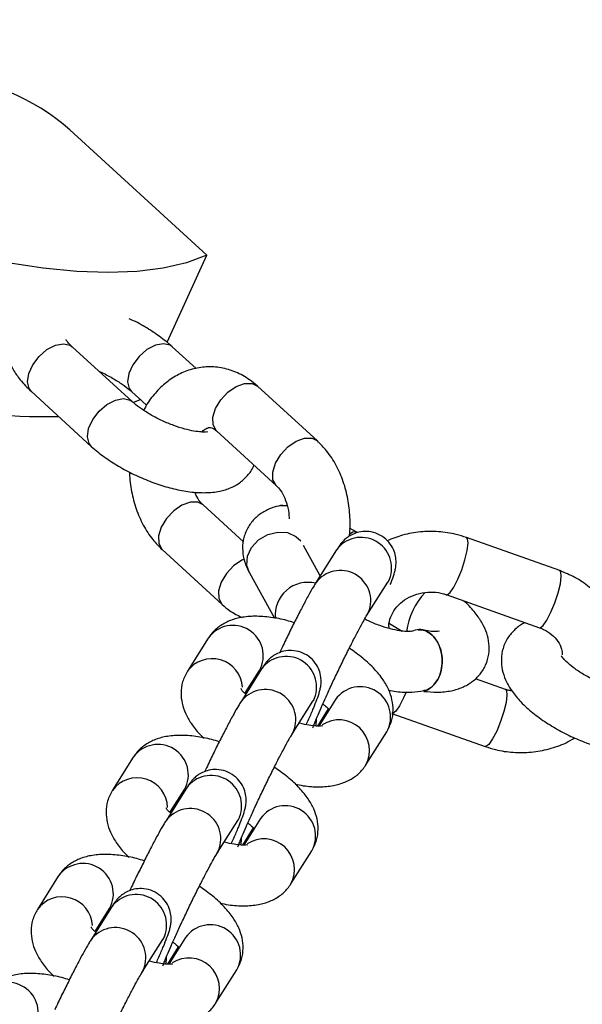
# Model space of a CAD drawing. Units: millimetres. Extents: x 0 to 59.4, y 0 to 42.1.
# Drawn here: x 44.1 to 44.3, y 10 to 10.2 of the extents above; entities that cross this region are included whole.
import ezdxf

# ---------------------------------------------------------------- set-up
doc = ezdxf.new("R2010")
doc.units = ezdxf.units.MM
doc.layers.add('LE_NORM', color=179, linetype='Continuous', lineweight=50)
doc.styles.add('SLDTEXTSTYLE0', font='TXT', dxfattribs={"width": 0.605})
doc.dimstyles.new('SLDDIMSTYLE0', dxfattribs={"dimtxt": 0.35, "dimasz": 0.3, "dimexe": 0, "dimexo": 0.0625, "dimgap": 0.08750000000000001, "dimtad": 1, "dimdec": 0, "dimlfac": 35, "dimrnd": 1e-09, "dimzin": 12, "dimdsep": 46, "dimtxsty": 'SLDTEXTSTYLE0', "dimsah": 1, "dimcen": 0.09, "dimadec": 0, "dimazin": 3, "dimtfac": 1, "dimtdec": 0, "dimtofl": 0, "dimtmove": 0, "dimatfit": 3, "dimfxl": 0, "dimfrac": 2, "dimtolj": 1, "dimtzin": 12, "dimarcsym": 0})

# ---------------------------------------------------------------- blocks, each defined once
blk = doc.blocks.new('_D_13')
at = {"layer": 'LE_NORM', "color": 7}
for p, q in [((47.2794269717275, 13.01466067540415), (47.2794269717275, 4.544869353992338)), ((40.60043022061288, 6.701754334021523), (40.60043022061288, 4.544869353992337)), ((40.60043022061288, 4.643929353992337), (47.2794269717275, 4.643929353992338))]:
    blk.add_line(p, q, dxfattribs=at)
for points in [[(40.60043022061288, 4.643929353992337), (40.90043022061288, 4.543929353992337), (40.90043022061288, 4.743929353992336)], [(47.2794269717275, 4.643929353992338), (46.97942697172751, 4.743929353992337), (46.97942697172751, 4.543929353992338)]]:
    blk.add_solid(points, dxfattribs=at)
at = {"layer": 'LE_NORM', "color": 7, "insert": (43.61107445068801, 5.095103039629459), "char_height": 0.35, "attachment_point": 1, "style": 'SLDTEXTSTYLE0'}
blk.add_mtext('234', dxfattribs=at)

msp = doc.modelspace()

# ---------------------------------------------------------------- linework, layer by layer
at = {"color": 7, "linetype": 'Continuous', "lineweight": 25}
for p, q in [((44.12840305156172, 10.21288748487228), (44.16713144898345, 10.17747241181501)), ((44.15586647734182, 10.15283463693443), (44.16713144898345, 10.17747241181501)), ((44.14601047293563, 10.13606547736278), (44.12904513607552, 10.15157938148329)), ((44.16408329236016, 10.14540331048775), (44.15732940732299, 10.15157938148308)), ((44.19836920567183, 10.12493527657993), (44.18140386881171, 10.14044918070044)), ((44.11747655163731, 10.13892847617511), (44.13444188849742, 10.1234145720546)), ((44.14576082288478, 10.1389284761749), (44.15003737120969, 10.13501779870198)), ((44.14848247141278, 10.13668497570281), (44.14638417006232, 10.13579198751606)), ((44.16983528437351, 10.12779827539226), (44.18680062123362, 10.11228437127175)), ((44.17745314482323, 10.09642819316342), (44.16604588728291, 10.10685952743151)), ((44.18981956390823, 10.1065970053249), (44.18793710309379, 10.10663234774209)), ((44.18807900361543, 10.10666291731445), (44.18999019390147, 10.10658535516927)), ((44.20952792510288, 10.09911541672982), (44.20750274513969, 10.10029308828169)), ((44.19920443143165, 10.08683728884215), (44.19447525577753, 10.09537146658259)), ((44.2669194801905, 10.08826720972894), (44.24057283938956, 10.09761968896428)), ((44.1544773028447, 10.09420862212333), (44.17144263970478, 10.07869471800285)), ((44.20378645751337, 10.09411078739958), (44.19789475306789, 10.08475830816425)), ((44.17915444621342, 10.08765113551109), (44.18626080846529, 10.07482713340564)), ((44.21239942912022, 10.07562091665259), (44.2182911335657, 10.08497339588792)), ((44.23483809986498, 10.08146449433203), (44.26118474066593, 10.0721120150967)), ((44.21878334056993, 10.07334570422668), (44.22233214627082, 10.07117248042652)), ((44.16750172842537, 10.06914602658094), (44.1616100239799, 10.05979354734563)), ((44.18257632150964, 10.06044186215245), (44.17668461706415, 10.05108938291712)), ((44.17790224719539, 10.05349370443817), (44.18200640447771, 10.06000863506928)), ((44.18085535245078, 10.05818145750459), (44.18115136198498, 10.0581798844024)), ((44.25156149866179, 10.05467755646), (44.24306088464349, 10.0576950878673)), ((44.19118929311649, 10.04195199140546), (44.19708099756197, 10.05130447064079)), ((44.20350306906797, 10.05181696970245), (44.19876241664943, 10.04429166803186)), ((44.19846640711611, 10.04429324113403), (44.2015304432127, 10.04915708558427)), ((44.21948011833634, 10.04787484106306), (44.24582675913722, 10.03852236182775)), ((44.21211604067481, 10.03332709895546), (44.2180077451203, 10.04267957819079)), ((44.14629159242164, 10.03547710133381), (44.14039988797616, 10.02612462209849)), ((44.1613661855059, 10.02677293690531), (44.15547448106042, 10.01742045766998)), ((44.15669211119166, 10.01982477919104), (44.16079626847397, 10.02633970982214)), ((44.15964521644705, 10.02451253225745), (44.15994122598125, 10.02451095915527)), ((44.16997915711275, 10.00828306615832), (44.17587086155824, 10.01763554539365)), ((44.18229293306423, 10.01814804445531), (44.1775522806457, 10.01062274278472)), ((44.17725627111238, 10.0106243158869), (44.18032030720896, 10.01548816033713)), ((44.19090590467108, 9.999658173708317), (44.19679760911657, 10.00901065294365)), ((44.1250814564179, 10.00180817608667), (44.11918975197243, 9.992455696851357)), ((44.14015604950217, 9.99310401165817), (44.13426434505669, 9.983751532422842)), ((44.13548197518792, 9.986155853943899), (44.13958613247024, 9.992670784575008)), ((44.13843508044331, 9.990843607010314), (44.13873108997752, 9.99084203390813)), ((44.14876902110901, 9.97461414091118), (44.1546607255545, 9.98396662014651)), ((44.16108279706049, 9.984479119208176), (44.15634214464196, 9.976953817537579)), ((44.15604613510864, 9.976955390639759), (44.15911017120522, 9.981819235089995)), ((44.16969576866734, 9.965989248461181), (44.17558747311283, 9.975341727696515))]:
    msp.add_line(p, q, dxfattribs=at)
at = {"color": 8, "linetype": 'Continuous', "lineweight": 25}
for p, q in [((44.21875336853439, 10.08582872231266), (44.21829113356571, 10.08497339588793)), ((44.21286166408881, 10.07647624307752), (44.21240933224892, 10.07563668146745)), ((44.19754323253065, 10.05215979706553), (44.19708099756197, 10.05130447064079)), ((44.19165152808508, 10.04280731783039), (44.19119919624518, 10.04196775622032)), ((44.17633309652692, 10.01849087181839), (44.17587086155824, 10.01763554539365)), ((44.17044139208134, 10.00913839258325), (44.16998906024144, 10.00829883097318)), ((44.15512296052319, 9.984821946571252), (44.1546607255545, 9.983966620146514)), ((44.14923125607761, 9.975469467336112), (44.14877892423771, 9.974629905726044))]:
    msp.add_line(p, q, dxfattribs=at)
at = {"color": 7, "linetype": 'Continuous', "lineweight": 25, "flags": 128}
msp.add_lwpolyline([(44.16713144898345, 10.17747241181501), (44.16140254243113, 10.17533406815348), (44.15479304074839, 10.17379276537236), (44.14736250463199, 10.17286239272867), (44.13917789342771, 10.172551334159), (44.13031296173457, 10.17286239272868), (44.12084759477444, 10.17379276537237), (44.11086708851645, 10.17533406815349), (44.10046138104299, 10.17747241181502)], dxfattribs=at)
at = {"color": 8, "linetype": 'Continuous', "lineweight": 25, "flags": 128}
for points in [[(44.11747655163731, 10.13892847617511), (44.11684391338901, 10.1397401072793), (44.11636643924379, 10.14165503740754), (44.11672053204543, 10.14400404695522), (44.11786348297619, 10.14650381070319), (44.11965743528568, 10.14885282025087), (44.12188601184944, 10.15076775037911), (44.12428041344359, 10.15201763225309), (44.1265518398983, 10.15245171167253)], [(44.1265518398983, 10.15245171167253), (44.12842632366042, 10.15201763225309), (44.12904513607551, 10.15157938148329)], [(44.15483611114577, 10.15245171167232), (44.15256468469107, 10.15201763225288), (44.15017028309691, 10.1507677503789), (44.14794170653315, 10.14885282025065), (44.14614775422367, 10.14650381070298), (44.14500480329291, 10.14400404695501), (44.14465071049127, 10.14165503740733), (44.14512818463648, 10.13974010727908), (44.14578283527759, 10.13890854469505)], [(44.15732971000436, 10.15157910465923), (44.15671059490789, 10.15201763225288), (44.15483611114577, 10.15245171167232)], [(44.16983528437351, 10.12779827539226), (44.16973903278293, 10.12789026525311), (44.16886123465262, 10.12949708241745), (44.16879859230278, 10.13166194132666), (44.1695586613253, 10.13412372804636), (44.17104976617864, 10.13658551476606), (44.17309205761112, 10.13875037367526), (44.17543920513498, 10.1403571908396), (44.17780810811863, 10.14121216039496), (44.17991304190095, 10.14121216039496), (44.18140386881171, 10.14044918070044)], [(44.13444335397028, 10.1234132328404), (44.13380925024896, 10.12422620315867), (44.13333177610374, 10.12614113328691), (44.13368586890537, 10.12849014283459), (44.13482881983614, 10.13098990658256), (44.13662277214562, 10.13333891613023), (44.13885134870938, 10.13525384625848), (44.14124575030354, 10.13650372813246), (44.14351717675824, 10.1369378075519)], [(44.14351717675824, 10.1369378075519), (44.14539166052036, 10.13650372813246), (44.14600854360958, 10.13606724009811)], [(44.18674971334716, 10.11233201363182), (44.18670436964297, 10.11237636113272), (44.18582657151266, 10.11398317829706), (44.18576392916282, 10.11614803720627), (44.18652399818534, 10.11860982392597), (44.18801510303868, 10.12107161064567), (44.19005739447117, 10.12323646955487), (44.19240454199502, 10.12484328671921), (44.19477344497867, 10.12569825627457), (44.19687837876099, 10.12569825627457), (44.19836915528178, 10.12493532265798)], [(44.1660458872829, 10.10685952743152), (44.16455506037214, 10.10762250712603), (44.16245012658982, 10.10762250712603), (44.16008122360617, 10.10676753757067), (44.15773407608231, 10.10516072040633), (44.15569178464983, 10.10299586149713), (44.15420067979649, 10.10053407477743), (44.15344061077397, 10.09807228805773), (44.15350325312381, 10.09590742914852), (44.15438105125412, 10.09430061198418), (44.1544773028447, 10.09420862212333)], [(44.17915444621345, 10.08765113551109), (44.17847008836867, 10.08974927226607), (44.17864762946518, 10.09230984199416), (44.17979058039595, 10.09480960574214), (44.18176108441055, 10.0969470551094), (44.1843214696433, 10.09846438215688), (44.18716291584786, 10.09917857484927), (44.18994270267667, 10.09900349100752)], [(44.18994270267667, 10.09900349100752), (44.1923255468129, 10.09796024832691), (44.193695704899, 10.0966550305137)], [(44.23484625054964, 10.0814617090038), (44.23505887759928, 10.08145194418936), (44.23590182927064, 10.08207084007792), (44.2369623265879, 10.08359087916977), (44.23811245792334, 10.08582872231706), (44.23921350046376, 10.08851445260918), (44.24013265222913, 10.09132413133573), (44.24075904995132, 10.09391886977586), (44.24101714082039, 10.09598570417941), (44.24087579526849, 10.09727534381411), (44.2405718854158, 10.09762002611378)], [(44.17762055036633, 10.09153133762657), (44.17704656046629, 10.09125363345024), (44.17469941294243, 10.0896468162859), (44.17265712150994, 10.0874819573767), (44.17116601665661, 10.085020170657), (44.17040594763409, 10.0825583839373), (44.17046858998393, 10.08039352502809), (44.17134638811424, 10.07878670786375), (44.17144366982394, 10.07869377645006)], [(44.26118474066593, 10.07211201509676), (44.26140551840026, 10.07209946495408), (44.26224847007162, 10.07271836084263), (44.26330896738888, 10.07423839993449), (44.26445909872432, 10.07647624308178), (44.26556014126474, 10.07916197337389), (44.26647929303012, 10.08197165210045), (44.26710569075231, 10.08456639054057), (44.26736378162137, 10.08663322494413), (44.26722243606948, 10.08792286457883), (44.2669194801905, 10.08826720972901)], [(44.22347600110834, 10.05393235234704), (44.22275447639469, 10.0522390690481), (44.22160434505926, 10.05000122590081), (44.22054384774199, 10.04848118680895), (44.21970089607063, 10.0478622909204), (44.2194792157685, 10.04787516279137)], [(44.25155521697697, 10.05467972205748), (44.25186445454074, 10.0543332113099), (44.25200580009263, 10.0530435716752), (44.25174770922357, 10.05097673727164), (44.25112131150137, 10.04838199883151), (44.250202159736, 10.04557232010496), (44.24910111719558, 10.04288658981285), (44.24795098586014, 10.04064874666556), (44.24689048854288, 10.0391287075737), (44.24604753687152, 10.03850981168515), (44.24582600012851, 10.03852263220429)], [(44.1979776153763, 10.04427483731384), (44.19816402381891, 10.04557232010064), (44.19816892157463, 10.04634839622688)], [(44.17676747937255, 10.0106059120667), (44.17695388781517, 10.0119033948535), (44.1769587855709, 10.01267947097974)], [(44.15555734336883, 9.976936986819567), (44.15574375181144, 9.978234469606365), (44.15574864956717, 9.979010545732605)]]:
    msp.add_lwpolyline(points, dxfattribs=at)
at = {"color": 7, "linetype": 'Continuous', "lineweight": 25}
for centre, radius, start, end in [((44.0868406646375, 10.16559302096279), 0.06296187992210056, 48.69098589083713, 85.99817512880895), ((44.12171316935796, 10.2980483657283), 0.166223388122055, 256.1109199079032, 271.2035307657987)]:
    msp.add_arc(centre, radius, start, end, dxfattribs=at)
at = {"color": 8, "linetype": 'Continuous', "lineweight": 25}
for centre, radius, start, end in [((44.21075992672204, 10.08904813452092), 0.008617408367603892, 338.0625588678917, 144.0208118221775), ((44.20898874498287, 10.09730259717354), 0.001891303768669067, 73.43614049332672, 142.0993366442702), ((44.20486843673434, 10.07969576148213), 0.008617249114303834, 338.0613711827688, 144.0494992849492), ((44.19566292561573, 10.07576524569719), 0.009178373240551463, 75.9878901623224, 186.5260255044015), ((44.24367677776426, 10.06823744905193), 0.02030105335794192, 136.9322990096445, 172.2434151480603), ((44.17450875274904, 10.06418792037012), 0.008583775804984916, 330.8641551431069, 144.7171249399059), ((44.16859578258146, 10.05469574134368), 0.008647068906737622, 3.756775369389908, 143.973270334544), ((44.18954979071831, 10.05537920927379), 0.008617408367609642, 338.0625588678631, 144.0208118222052), ((44.18365830073061, 10.04602683623499), 0.00861724911430765, 338.0613711827864, 144.0494992849492), ((44.21051009339163, 10.04685886349163), 0.00858377580497876, 330.864155142957, 144.717124939964), ((44.20447813113361, 10.0374109187732), 0.00865329572167894, 331.1517884546697, 123.3621988530543), ((44.1532986167453, 10.03051899512298), 0.008583775804986968, 330.8641551431276, 144.7171249398865), ((44.1473883092674, 10.0210283920896), 0.00864829586388917, 1.734768929017583, 143.9920900253804), ((44.16833965471456, 10.02171028402664), 0.008617408367608067, 338.0625588679421, 144.0208118221392), ((44.16244816472687, 10.01235791098785), 0.008617249114301059, 338.0613711827688, 144.0494992849214), ((44.1892999573879, 10.01318993824449), 0.008583775804980811, 330.8641551429778, 144.7171249399446), ((44.18326799512988, 10.00374199352607), 0.00865329572167885, 331.1517884546491, 123.362198853113), ((44.13208848074157, 9.99685006987585), 0.008583775804980811, 330.8641551430526, 144.7171249399446), ((44.126175510574, 9.987357890849411), 0.008647068906733443, 3.756775369334268, 143.9732703345821), ((44.14712951871083, 9.988041358779505), 0.008617408367607908, 338.0625588679312, 144.0208118221488), ((44.14123802872314, 9.978688985740717), 0.008617249114301749, 338.0613711827401, 144.0494992849683), ((44.16808982138415, 9.979521012997354), 0.008583775804988227, 330.8641551430343, 144.7171249399075), ((44.16205785912615, 9.97007306827893), 0.008653295721686756, 331.151788454647, 123.3621988531329), ((44.11087834473784, 9.963181144628704), 0.008583775804991743, 330.8641551431172, 144.7171249399236)]:
    msp.add_arc(centre, radius, start, end, dxfattribs=at)
at = {"color": 7, "linetype": 'Continuous', "lineweight": 25}
for points, knots in [([(44.15732940732295, 10.15157938148307), (44.15673862084515, 10.15209939730231), (44.15501817988049, 10.1536137456351), (44.15175443474026, 10.15593081688456), (44.14821955783693, 10.15807907876646), (44.14594854383122, 10.15914071865753), (44.14518257171475, 10.15949879066953)], [0, 0, 0, 0, 0.1749255999285614, 0.5094042927403759, 0.8345309050172753, 1, 1, 1, 1]), ([(44.12904513607543, 10.15157938148313), (44.12876621677945, 10.15184423659464), (44.12806424300527, 10.15251081414921), (44.12739145290629, 10.15337059016285), (44.127314586696, 10.15351760583501), (44.1272776832425, 10.15358818803228)], [0, 0, 0, 0, 0.255270571115934, 0.642455537599916, 1, 1, 1, 1]), ([(44.11081230433847, 10.14919138536257), (44.11088993148302, 10.14879380266257), (44.11117030842116, 10.14735779698755), (44.11235316198248, 10.14502480120411), (44.11436921036702, 10.14198252871647), (44.11637220838473, 10.14001388071333), (44.11747655163719, 10.13892847617499)], [0, 0, 0, 0, 0.0978980515193913, 0.3535922401821536, 0.6436062134997363, 1, 1, 1, 1]), ([(44.18140386881159, 10.14044918070052), (44.1806817995378, 10.14106253329875), (44.17880417177479, 10.14265746041829), (44.17536996208731, 10.14453861548851), (44.17119890257895, 10.14577929088782), (44.16697800075742, 10.14602954924085), (44.16289592436492, 10.14535793328164), (44.15906701831779, 10.14383870694798), (44.15555241358355, 10.14155494795508), (44.15246589719403, 10.13851959828251), (44.15034746918893, 10.1358143669581), (44.14947479151172, 10.13400499879186), (44.14927644226761, 10.13359375095378)], [0, 0, 0, 0, 0.07355221045025094, 0.1912609736840196, 0.3060635060803484, 0.4170325341965839, 0.5255531170161102, 0.6331348421060057, 0.7416014990743368, 0.8524860519835707, 0.9664718362246392, 0.9999999999999999, 0.9999999999999999, 0.9999999999999999, 0.9999999999999999]), ([(44.13671724200492, 10.14456364600025), (44.13688987082431, 10.14449303778366), (44.1381594104842, 10.14397377378362), (44.14043085524669, 10.14274033463238), (44.14315436254468, 10.14104624303568), (44.14485534567211, 10.13973746651218), (44.1455809749955, 10.13908915962728), (44.14576082288472, 10.13892847617491)], [0, 0, 0, 0, 0.04745446536393501, 0.348987648931038, 0.6481554254295386, 0.9127950014824429, 1, 1, 1, 1]), ([(44.16724414725069, 10.12751423777772), (44.16726203126416, 10.12752099763617), (44.16737954172839, 10.12756541462934), (44.16682149829615, 10.1274334278944), (44.16554604200998, 10.12744542491094), (44.16348101724332, 10.12768014878352), (44.16083227838703, 10.12827474213178), (44.15775401053865, 10.12925833653489), (44.15450085547508, 10.13060773929899), (44.1513371030197, 10.13223654052233), (44.14861773598716, 10.13395181800636), (44.14691589824244, 10.1352562214224), (44.14619031051508, 10.13590474115567), (44.14601047293549, 10.13606547736269)], [0, 0, 0, 0, 0.01501561561734621, 0.09866308615173021, 0.1880752726607224, 0.286382773187255, 0.3933601219976994, 0.5068363768785842, 0.6242285030111188, 0.7431809012547023, 0.8612001655715663, 0.9655983345213243, 1, 1, 1, 1]), ([(44.16573139454395, 10.12747528568796), (44.16575037361239, 10.1275001371613), (44.16617804874522, 10.12806014131503), (44.16693669531382, 10.12846018378523), (44.16769942719247, 10.12879132035267), (44.1681192513571, 10.12875912336913), (44.16878220929716, 10.12862116020352), (44.16950473982851, 10.12805656664956), (44.16983528437344, 10.12779827539229)], [0, 0, 0, 0, 0.008634311792771354, 0.1945659479533139, 0.392538085992513, 0.6267390311094129, 0.8292399120178712, 1, 1, 1, 1]), ([(44.13444188849728, 10.12341457205451), (44.13503288624664, 10.12289491116186), (44.13675394245936, 10.12138159641779), (44.14000988989613, 10.11905142538208), (44.14423956945043, 10.11655325192428), (44.14869769146758, 10.1144051415134), (44.15326925331002, 10.11264151844889), (44.15786377633268, 10.11130848292732), (44.16241853033567, 10.11046093692172), (44.16672940199567, 10.11020096490636), (44.17058096757537, 10.11058544719219), (44.1738837159206, 10.11159000540046), (44.17668957207979, 10.11315741938358), (44.17887402932335, 10.11533326613502), (44.18016226069518, 10.11707135058051), (44.18044067390547, 10.11807263605429), (44.18044678605865, 10.11809461780648)], [0, 0, 0, 0, 0.04601565485684524, 0.1340030968989698, 0.2195303952556483, 0.3037779324717173, 0.3879165915003674, 0.4727973321977766, 0.5596706726002774, 0.6505394843583135, 0.7358051461320493, 0.8083586026894014, 0.874044489065517, 0.9367796292303386, 0.9986120895983209, 1, 1, 1, 1]), ([(44.20739752576054, 10.09797206508138), (44.20741507858705, 10.0980739519539), (44.20772024896944, 10.09984533936153), (44.20765589434092, 10.10342539094725), (44.20713539440342, 10.10853366214099), (44.20581868942875, 10.11348638756902), (44.20380277265311, 10.11808918212335), (44.20130576392262, 10.12197906621603), (44.19927459382463, 10.12402382936453), (44.19836920567178, 10.12493527658004)], [0, 0, 0, 0, 0.01026548542643538, 0.1784739404244509, 0.3474377148271265, 0.5174449837139015, 0.6888066008738708, 0.8612864490789871, 1, 1, 1, 1]), ([(44.14527129667804, 10.11613041539313), (44.14526731981144, 10.11600219043576), (44.14521016634028, 10.11415940762859), (44.14577314366072, 10.11060677799635), (44.14701100793882, 10.1056584484695), (44.14904829950832, 10.10105446212608), (44.15153985777739, 10.09716488193341), (44.15357164127208, 10.0951200845839), (44.15447730284474, 10.09420862212338)], [0, 0, 0, 0, 0.01514828695084707, 0.2177033498411091, 0.4215093618865935, 0.6269389769832319, 0.8337091359951191, 1, 1, 1, 1]), ([(44.18680062123357, 10.11228437127187), (44.18698946220888, 10.1120992764952), (44.18757166628782, 10.11152862209253), (44.18863429328523, 10.11000675692718), (44.18967671298804, 10.10751698394201), (44.19030472157812, 10.10506624240061), (44.19036052692353, 10.10348725457887), (44.19037920112881, 10.10295887611447)], [0, 0, 0, 0, 0.1207992189988275, 0.3724286952022177, 0.6225220578566109, 0.8736841331707781, 1, 1, 1, 1]), ([(44.16604588728291, 10.10685952743159), (44.16585790405692, 10.10704639289662), (44.1652783444525, 10.10762250640049), (44.16439748105866, 10.1087818740122), (44.16389640015928, 10.11006032558076), (44.16372877655147, 10.11048799836693)], [0, 0, 0, 0, 0.2421220129800752, 0.7464715924597275, 1, 1, 1, 1]), ([(44.18851991141351, 10.10676917375351), (44.1877325934254, 10.1066041023737), (44.1859090645767, 10.10622177601037), (44.18325426789871, 10.10506257160812), (44.18072355424796, 10.10319261607709), (44.17871523699705, 10.1006912108972), (44.17746862123884, 10.09771488598944), (44.17709831878003, 10.09456483515044), (44.17749359544406, 10.09155837433602), (44.17829065128648, 10.0892920235158), (44.17895368309613, 10.08803251051192), (44.17915444621343, 10.0876511355111)], [0, 0, 0, 0, 0.0982448245671153, 0.2275475405607645, 0.3477666251612783, 0.464648494298938, 0.5913841429956154, 0.7099827104036449, 0.8260385067113557, 0.9473252245575013, 1, 1, 1, 1]), ([(44.2190106007751, 10.08436118478893), (44.21916863190069, 10.08475496451936), (44.21970359229279, 10.08608797128108), (44.22010645338471, 10.08727894951923), (44.22048844170695, 10.08878902353312), (44.2206789308965, 10.09018314729095), (44.22061904878573, 10.09192282635397), (44.22013838694725, 10.09386513713487), (44.219044046535, 10.09590970022347), (44.21726202688841, 10.09772929933927), (44.21492817330912, 10.09898094930143), (44.21244415604366, 10.09944715893007), (44.21018362538599, 10.09923332698794), (44.20833675751603, 10.09859402291207), (44.20688691208107, 10.09772334806953), (44.20582219047701, 10.09679924514747), (44.20505047990071, 10.09593410402941), (44.20441788678831, 10.09509001432358), (44.20401757435163, 10.09446920573671), (44.20378645751325, 10.09411078739972)], [0, 0, 0, 0, 0.05321581064890621, 0.180143948366378, 0.2318754075498337, 0.2799375045885056, 0.3252005158350166, 0.3783776947414006, 0.4392995257833246, 0.5063308847111518, 0.5757412911218173, 0.6440181298259666, 0.7019041896692046, 0.752937683144533, 0.7984554610869554, 0.8396106370421752, 0.8793486617143909, 0.930343018864416, 1, 1, 1, 1]), ([(44.24057283938955, 10.09761968896427), (44.23959842762149, 10.09793172123692), (44.23702498928142, 10.09875580386821), (44.23263014092873, 10.09940652260736), (44.22751738769998, 10.09933360828211), (44.22257564737964, 10.09849279387175), (44.21954461869576, 10.09727888786769), (44.21809468624313, 10.09669819995831)], [0, 0, 0, 0, 0.1341056963668392, 0.3541754645906202, 0.5750441074747267, 0.7967167573219117, 1, 1, 1, 1]), ([(44.28310077631097, 10.05467507761963), (44.28351903772315, 10.05577566608871), (44.2845093841613, 10.05838160543301), (44.28503383743475, 10.06274319758235), (44.28480239773229, 10.0675081280065), (44.28364239896279, 10.07212815770482), (44.28163943377751, 10.07644885359637), (44.27885445179706, 10.08035280975485), (44.27536810951799, 10.08370970532904), (44.27137211180593, 10.0864472095841), (44.26838309793772, 10.08766896025721), (44.26691948019053, 10.088267209729)], [0, 0, 0, 0, 0.08473253120647237, 0.2006270672604852, 0.3157172767544678, 0.430263440918028, 0.5445455473453094, 0.658922243145508, 0.7737339701324056, 0.8892052725401658, 1, 1, 1, 1]), ([(44.19789475306784, 10.08475830816442), (44.19768830088065, 10.08442318994569), (44.1970931622154, 10.08345714636862), (44.19594352631051, 10.08142069804697), (44.19433287115962, 10.07841723665145), (44.19252451445641, 10.07490690385503), (44.19064211665605, 10.07113689476076), (44.18900588712666, 10.06778607477983), (44.18805516566616, 10.06577255449493), (44.18771662089947, 10.06505555505461)], [0, 0, 0, 0, 0.08680190779004673, 0.2502234161246799, 0.422606234200494, 0.5872359127229613, 0.7494428082384135, 0.9107784671414747, 1, 1, 1, 1]), ([(44.21829113356557, 10.08497339588803), (44.21839853864457, 10.08513377261847), (44.2185167231816, 10.0853102451821), (44.21846530588602, 10.08524233216846), (44.21846061618132, 10.08523613791075)], [0, 0, 0, 0, 0.9087912996500058, 1, 1, 1, 1]), ([(44.21871267973245, 10.07190057752438), (44.2186763776428, 10.07212056988145), (44.21849810815539, 10.07320089129308), (44.21900881664178, 10.07509404476347), (44.22027733420818, 10.07750155711951), (44.22230265624741, 10.07957426897344), (44.22497556198102, 10.08117100918479), (44.22801360152439, 10.08210052775976), (44.23112364321183, 10.08229806882239), (44.23341025407199, 10.08193731263885), (44.23456856056572, 10.08155374984948), (44.23483809986504, 10.081464494332)], [0, 0, 0, 0, 0.03893015656080004, 0.191175194680534, 0.3198818853306639, 0.4564522295244904, 0.587555567295522, 0.7157677102598292, 0.8426452476208549, 0.9633833618893596, 1, 1, 1, 1]), ([(44.17144263970488, 10.07869471800295), (44.17216121978506, 10.07807309000618), (44.17388601618159, 10.07658100616143), (44.17589983627155, 10.0755892884117), (44.17707466400007, 10.07501073746911)], [0, 0, 0, 0, 0.4166173361861192, 1, 1, 1, 1]), ([(44.22848339124047, 10.0541134099319), (44.229770266369, 10.05400004908862), (44.23247415920568, 10.0537618631409), (44.23610481290358, 10.054163607822), (44.23942445848617, 10.05514952436512), (44.24221224835626, 10.0567198380126), (44.24448150056079, 10.05886527423593), (44.24613753375801, 10.06156518835391), (44.24699031056748, 10.06460146345099), (44.24701694918677, 10.06769346384632), (44.24634345236234, 10.07064317707258), (44.24504253362854, 10.07353145492304), (44.24298548651466, 10.07645255459584), (44.24117666304795, 10.07854294200989), (44.23986288549985, 10.0796158622658), (44.2397222209039, 10.0797307385586)], [0, 0, 0, 0, 0.09071133826405504, 0.1905963774569677, 0.2755993893289329, 0.352495749224895, 0.4259067630154092, 0.4982410912223182, 0.5743259533381325, 0.646733006642598, 0.7196186625584658, 0.7978363508244136, 0.8865156354355711, 0.9878493643675643, 1, 1, 1, 1]), ([(44.197132335929, 10.04381963481304), (44.19713073871879, 10.04381402984865), (44.19712462006858, 10.04379255814979), (44.1973041465485, 10.04433990813789), (44.19775390614447, 10.04551220749789), (44.19856606679831, 10.04748955204303), (44.1997324323081, 10.05017780010951), (44.20119781356938, 10.05342978841979), (44.2028740549965, 10.05703651906196), (44.20466976258972, 10.06079761507553), (44.20649194224465, 10.06451652540506), (44.20824648613692, 10.06800156913855), (44.20984408338762, 10.07107656755598), (44.21113153263904, 10.07345711245484), (44.2119813673138, 10.07494371953609), (44.2122868480694, 10.07543855231857), (44.21239942912016, 10.07562091665275)], [0, 0, 0, 0, 0.01706793569903606, 0.06538446093323302, 0.1276628044827842, 0.2022010743951236, 0.2835787928413117, 0.3680903538907793, 0.4539558817790562, 0.5403925533966807, 0.6270078077715371, 0.7134732696319943, 0.7994358176425722, 0.8842952371902334, 0.9573584799190878, 1, 1, 1, 1]), ([(44.19184073858904, 10.07352069630392), (44.19113228170544, 10.07374159612147), (44.18886779342594, 10.07444767303222), (44.18510930959287, 10.07512058946241), (44.18076554203213, 10.07545905888784), (44.17687729030376, 10.07512749480366), (44.17351563894606, 10.07418283056071), (44.17070424167005, 10.07266200546616), (44.16871491002431, 10.07089880229676), (44.16781677735919, 10.06960120173433), (44.16750172842541, 10.06914602658087)], [0, 0, 0, 0, 0.07329414378393766, 0.23427499032784, 0.4022747245328083, 0.5625206086028959, 0.6991545093425472, 0.8220042429579336, 0.93756226039592, 1, 1, 1, 1]), ([(44.22512175631497, 10.07110558649004), (44.22512662180984, 10.07110760769022), (44.22525084021813, 10.07115920989634), (44.22477082980237, 10.07101674917424), (44.22361462665664, 10.07101343176989), (44.22163961614696, 10.07120426900825), (44.21906470453286, 10.07174419791095), (44.21604085663051, 10.07268527097452), (44.21350381548213, 10.07365577197124), (44.21211484098335, 10.0743665232271), (44.21176354052668, 10.07454628695997)], [0, 0, 0, 0, 0.005232985803975541, 0.1336006274103554, 0.2701790119354725, 0.420115793977886, 0.5837517211692076, 0.7579723178844259, 0.9387861797842915, 1, 1, 1, 1]), ([(44.2571708872823, 10.07353684495291), (44.25704256107635, 10.07348673545493), (44.25598452932321, 10.07307358960051), (44.25423337980757, 10.07170217307421), (44.25211331858219, 10.06931382268033), (44.25075858829285, 10.06634664798181), (44.25028778184881, 10.0631870047829), (44.25059980278981, 10.06015944637309), (44.25156456973595, 10.05725416443166), (44.25318652840722, 10.05435744386608), (44.25556918097312, 10.05138449982192), (44.25874618524195, 10.04840157913475), (44.26257032282515, 10.04556151231021), (44.26677318554636, 10.0430285306272), (44.27113531106313, 10.04084641828423), (44.27409333617703, 10.03971918487058), (44.27553270189987, 10.03917067663459)], [0, 0, 0, 0, 0.009123634000747876, 0.07522309574757163, 0.1392118817669788, 0.2092146965669896, 0.2744506979638986, 0.3377942903058374, 0.4035070638114381, 0.4759964655709605, 0.5593202336364111, 0.6516955995875372, 0.7427441479298121, 0.8309965872092903, 0.9177634705427954, 1, 1, 1, 1]), ([(44.22826742649904, 10.05431325140803), (44.22834457330819, 10.05430744773207), (44.2291174374117, 10.05424930595195), (44.23052589722592, 10.05510477580149), (44.23218024631564, 10.05681717297348), (44.23329676774655, 10.05927482864103), (44.23377622118959, 10.06207636718637), (44.23357538752617, 10.06496316057001), (44.23271007581945, 10.06763026745544), (44.23124927467419, 10.06981186834079), (44.22932227809662, 10.07123513377181), (44.22714103060956, 10.07180017791127), (44.22572911108434, 10.07130257353507), (44.22504096580732, 10.07106004972603)], [0, 0, 0, 0, 0.01104786170962199, 0.1106785339576561, 0.2079150780108827, 0.3037787263819217, 0.3991831932450725, 0.49498075137819, 0.5920289279442869, 0.6912326990337503, 0.7934934208045267, 0.8993522473410863, 1, 1, 1, 1]), ([(44.22686889240266, 10.07151765259369), (44.22751106281477, 10.07150123534089), (44.22891593473852, 10.07146531942653), (44.23091610061277, 10.07015339255759), (44.23256240599851, 10.06796915786862), (44.23354545285726, 10.06517296312271), (44.23378745197466, 10.06217136900426), (44.23330923130545, 10.05930862879829), (44.2321971201636, 10.05684627533559), (44.2305808744664, 10.05515960719374), (44.22926512257479, 10.05431608934305), (44.22856058890599, 10.0543292733465), (44.22852525255838, 10.05432993459883)], [0, 0, 0, 0, 0.1015864760187943, 0.2222400554417761, 0.3411017320932341, 0.4557852895555788, 0.56666756356161, 0.6748853330279072, 0.7815751614316766, 0.8877539515314061, 0.9943702259211129, 1, 1, 1, 1]), ([(44.23281019128461, 10.07109065162693), (44.23282849730935, 10.07109755802487), (44.2329453348783, 10.07114163787057), (44.2323864534859, 10.07100705737495), (44.23109053832538, 10.07103454983994), (44.22955556412287, 10.07116842409943), (44.22841635596028, 10.07143852354261), (44.2280998066821, 10.07151357548358)], [0, 0, 0, 0, 0.04784933978126597, 0.3053967539309767, 0.58074562050146, 0.8835027034053973, 0.9999999999999999, 0.9999999999999999, 0.9999999999999999, 0.9999999999999999]), ([(44.26118474066595, 10.07211201509675), (44.26157816186315, 10.07195795205829), (44.26288302305987, 10.07144697074316), (44.26479443023527, 10.07018570295066), (44.26651242622379, 10.06824540195098), (44.26751977525785, 10.06628578209095), (44.26762126103778, 10.06496396583045), (44.26766311346503, 10.06441885282145)], [0, 0, 0, 0, 0.1013225162811338, 0.3360566761313308, 0.575158204480145, 0.8247965345660199, 1, 1, 1, 1]), ([(44.19525692051854, 10.04470637082871), (44.19550079030169, 10.04525043315718), (44.19627058422498, 10.04696780817974), (44.19730546641589, 10.0494113440621), (44.19833777629771, 10.05200936106014), (44.19890088749964, 10.05361832316201), (44.19927760765018, 10.05511883068975), (44.19946896334713, 10.05651452794052), (44.19940886035683, 10.05825380590785), (44.19892826831425, 10.06019624343129), (44.19783390506907, 10.06224076505753), (44.19605189246844, 10.06406037696811), (44.1937180368801, 10.06531202328201), (44.19123402013454, 10.06577823385476), (44.18897348936171, 10.06556440170348), (44.1871266215169, 10.0649250976733), (44.18567677607628, 10.06405442282049), (44.18461205447354, 10.0631303199008), (44.18384034389688, 10.06226517878211), (44.18320775078462, 10.0614210890765), (44.18280743834791, 10.0608002804896), (44.18257632150952, 10.06044186215259)], [0, 0, 0, 0, 0.04312673661576853, 0.1361328957973527, 0.2313667014737865, 0.3344115075308418, 0.3764089580132017, 0.415427488948156, 0.4521736218334966, 0.4953447593417672, 0.5448032827018845, 0.5992217395127263, 0.6555715922368625, 0.7110011741166371, 0.7579951497411018, 0.7994259666753626, 0.8363789282847519, 0.8697901734255987, 0.9020509244227772, 0.9434499690871286, 1, 1, 1, 1]), ([(44.21800774512047, 10.04267957819099), (44.21852020092702, 10.04366714272127), (44.21951694772289, 10.04558799476095), (44.21990992002756, 10.04876126905437), (44.21958313820056, 10.0517745057353), (44.21859130888354, 10.05467937476365), (44.21694547780852, 10.05757812962623), (44.21452563516993, 10.06055046258292), (44.21135997797709, 10.06353514055391), (44.20871234899006, 10.06540009063946), (44.20740775200845, 10.06631902915554)], [0, 0, 0, 0, 0.1143470920380462, 0.2224096129792633, 0.3276188882883977, 0.4370233438673655, 0.5579661181590678, 0.697052541793105, 0.8507251803408764, 1, 1, 1, 1]), ([(44.28126744142443, 10.05532587126684), (44.28070105486569, 10.05553547339033), (44.27904401433681, 10.05614869276888), (44.27628041074667, 10.0574127184252), (44.27322945345084, 10.05911618405657), (44.27063492493875, 10.06088999771663), (44.26876777044243, 10.06249197467251), (44.26770373280106, 10.06363607655363), (44.26731676661824, 10.06426760054486), (44.26735244137832, 10.06418515460249), (44.26736239176484, 10.06416215882083)], [0, 0, 0, 0, 0.08303419509096036, 0.2429277750800498, 0.4033293364036031, 0.5609623902365317, 0.7128248004769908, 0.8389067572034135, 0.9550679520207661, 1, 1, 1, 1]), ([(44.16161002397995, 10.05979354734547), (44.16109759706615, 10.05880599300596), (44.16010090646783, 10.05688516078774), (44.15970753390532, 10.05371174531923), (44.16003579939714, 10.05069903194224), (44.16102169483801, 10.04779206997435), (44.16269342257699, 10.0449024491332), (44.16445660122111, 10.04259500643417), (44.1659004123933, 10.04128940736023), (44.16631870181075, 10.04091115964572)], [0, 0, 0, 0, 0.1516976147675868, 0.2950578557705009, 0.4346328622823359, 0.5797733696662026, 0.7402210912165662, 0.9247389336537368, 1, 1, 1, 1]), ([(44.17790224719539, 10.05349370443817), (44.17778958303265, 10.05359972582617), (44.17725225559145, 10.05410537198493), (44.17683398838575, 10.05472891244938), (44.17678256385592, 10.05481794285113), (44.17675949908234, 10.0548578744959)], [0, 0, 0, 0, 0.1276354358091206, 0.6087297012367286, 1, 1, 1, 1]), ([(44.21857926632919, 10.05444149519234), (44.21926608740977, 10.05431331656235), (44.22153686251518, 10.05388953102305), (44.22486270689965, 10.05376145131468), (44.22739208466858, 10.05416545707057), (44.22852411001011, 10.05434627021735)], [0, 0, 0, 0, 0.1932545852307362, 0.638940349324676, 1, 1, 1, 1]), ([(44.25340863073222, 10.05425306002458), (44.25305856986313, 10.05429596467062), (44.25241406080069, 10.05437495788477), (44.25182885415638, 10.05458266438356), (44.25156149866179, 10.05467755646015)], [0, 0, 0, 0, 0.5431434397052142, 1, 1, 1, 1]), ([(44.1766846170641, 10.05108938291728), (44.17647816487691, 10.05075426469855), (44.17588302621166, 10.04978822112149), (44.17473339030678, 10.04775177279983), (44.17312273515589, 10.04474831140431), (44.17131437845268, 10.04123797860789), (44.16943198065231, 10.03746796951362), (44.16779575112293, 10.0341171495327), (44.16684502966242, 10.03210362924779), (44.16650648489572, 10.03138662980747)], [0, 0, 0, 0, 0.08680190779004, 0.2502234161246604, 0.4226062342004612, 0.5872359127229156, 0.7494428082383553, 0.910778467141404, 1, 1, 1, 1]), ([(44.19708099756183, 10.05130447064089), (44.19718840264083, 10.05146484737134), (44.19730658717786, 10.05164131993496), (44.19725516988229, 10.05157340692133), (44.19725048017759, 10.05156721266362)], [0, 0, 0, 0, 0.9087912996500058, 1, 1, 1, 1]), ([(44.19991287953258, 10.05056030770619), (44.20018971260956, 10.05035330862165), (44.20096525088089, 10.04977340785999), (44.20142188566746, 10.04929016651944), (44.20171552190489, 10.04897942109839)], [0, 0, 0, 0, 0.3569560487368413, 1, 1, 1, 1]), ([(44.19974304276981, 10.04433579169054), (44.19975972392758, 10.04434216698783), (44.19987865919222, 10.04438762232618), (44.19932998256131, 10.04425577503109), (44.198072300404, 10.04425944047733), (44.19600237284043, 10.04451485763666), (44.19429518417565, 10.04483218111888), (44.19327660569558, 10.0451593983119), (44.19322107489251, 10.04517723752004)], [0, 0, 0, 0, 0.03428410651690827, 0.2444428221810501, 0.4689722775383108, 0.7158060690282679, 0.9845063315965321, 1, 1, 1, 1]), ([(44.17063060258531, 10.03985177105679), (44.1699221457017, 10.04007267087433), (44.16765765742221, 10.04077874778508), (44.16389917358914, 10.04145166421527), (44.1595554060284, 10.04179013364071), (44.15566715430003, 10.04145856955653), (44.15230550294233, 10.04051390531358), (44.14949410566631, 10.03899308021902), (44.14750477402057, 10.03722987704963), (44.14660664135545, 10.03593227648719), (44.14629159242167, 10.03547710133373)], [0, 0, 0, 0, 0.07329414378388603, 0.2342749903277974, 0.402274724532775, 0.5625206086028715, 0.6991545093425304, 0.8220042429579237, 0.9375622603959166, 1, 1, 1, 1]), ([(44.17592219992527, 10.01015070956591), (44.17592060271506, 10.01014510460151), (44.17591448406484, 10.01012363290265), (44.17609401054476, 10.01067098289075), (44.17654377014074, 10.01184328225076), (44.17735593079457, 10.0138206267959), (44.17852229630437, 10.01650887486237), (44.17998767756564, 10.01976086317265), (44.18166391899276, 10.02336759381482), (44.18345962658598, 10.02712868982839), (44.18528180624092, 10.03084760015793), (44.18703635013318, 10.03433264389142), (44.18863394738388, 10.03740764230884), (44.18992139663531, 10.03978818720771), (44.19077123131007, 10.04127479428896), (44.19107671206567, 10.04176962707144), (44.19118929311642, 10.04195199140561)], [0, 0, 0, 0, 0.01706793569903606, 0.06538446093323302, 0.1276628044827842, 0.2022010743951236, 0.2835787928413117, 0.3680903538907793, 0.4539558817790562, 0.5403925533966807, 0.6270078077715371, 0.7134732696319943, 0.7994358176425722, 0.8842952371902334, 0.9573584799190878, 1, 1, 1, 1]), ([(44.24582675913728, 10.03852236182788), (44.24680126575127, 10.03821014880513), (44.24937495458111, 10.03738558880971), (44.25376698733828, 10.03674023581591), (44.25889137509652, 10.03679097794991), (44.26393437039717, 10.03773933372651), (44.26808319106856, 10.03912712188662), (44.2703210114061, 10.04047826186305), (44.27110698310135, 10.04095281192411)], [0, 0, 0, 0, 0.1177182054900094, 0.3108958176253979, 0.504774683279263, 0.699359307595617, 0.8944083800170961, 1, 1, 1, 1]), ([(44.1740467845148, 10.01103744558158), (44.17429065429796, 10.01158150791004), (44.17506044822125, 10.0132988829326), (44.17609533041216, 10.01574241881496), (44.17712764029397, 10.018340435813), (44.1776907514959, 10.01994939791487), (44.17806747164645, 10.02144990544261), (44.1782588273434, 10.02284560269339), (44.17819872435309, 10.02458488066071), (44.17771813231051, 10.02652731818415), (44.17662376906534, 10.02857183981039), (44.17484175646471, 10.03039145172097), (44.17250790087636, 10.03164309803488), (44.17002388413081, 10.03210930860762), (44.16776335335797, 10.03189547645634), (44.16591648551316, 10.03125617242616), (44.16446664007256, 10.03038549757336), (44.1634019184698, 10.02946139465366), (44.16263020789315, 10.02859625353497), (44.16199761478088, 10.02775216382937), (44.16159730234418, 10.02713135524246), (44.16136618550578, 10.02677293690545)], [0, 0, 0, 0, 0.04312673661576853, 0.1361328957973527, 0.2313667014737865, 0.3344115075308418, 0.3764089580132017, 0.415427488948156, 0.4521736218334966, 0.4953447593417672, 0.5448032827018845, 0.5992217395127263, 0.6555715922368625, 0.7110011741166371, 0.7579951497411018, 0.7994259666753626, 0.8363789282847519, 0.8697901734255987, 0.9020509244227772, 0.9434499690871286, 1, 1, 1, 1]), ([(44.19679760911674, 10.00901065294385), (44.19731006492329, 10.00999821747413), (44.19830681171916, 10.01191906951381), (44.19869978402383, 10.01509234380723), (44.19837300219682, 10.01810558048816), (44.19738117287981, 10.02101044951652), (44.19573534180478, 10.02390920437909), (44.1933154991662, 10.02688153733578), (44.19014984197336, 10.02986621530677), (44.18750221298632, 10.03173116539233), (44.1861976160047, 10.03265010390841)], [0, 0, 0, 0, 0.1143470920380405, 0.2224096129792522, 0.3276188882883814, 0.4370233438673437, 0.5579661181590401, 0.6970525417930704, 0.850725180340834, 1, 1, 1, 1]), ([(44.19208893128593, 10.02789304064359), (44.1928668258255, 10.02772879340055), (44.19522509749793, 10.02723086006789), (44.19884520635566, 10.02703608006004), (44.20274202847332, 10.02734077172879), (44.20610178548879, 10.02829137567293), (44.20891361108487, 10.02981085777197), (44.21090284917607, 10.03157435428114), (44.21180098917028, 10.03287193186318), (44.21211604067496, 10.03332709895551)], [0, 0, 0, 0, 0.09746725116158139, 0.295482543859772, 0.4843586500512793, 0.6454041539356553, 0.7902027518315143, 0.9264068640302073, 1, 1, 1, 1]), ([(44.14039988797622, 10.02612462209833), (44.13988746106241, 10.02513706775882), (44.13889077046409, 10.0232162355406), (44.13849739790158, 10.0200428200721), (44.13882566339341, 10.01703010669511), (44.13981155883428, 10.01412314472721), (44.14148328657325, 10.01123352388606), (44.14324646521738, 10.00892608118703), (44.14469027638957, 10.00762048211309), (44.14510856580702, 10.00724223439858)], [0, 0, 0, 0, 0.1516976147675857, 0.2950578557704987, 0.4346328622823327, 0.5797733696661984, 0.7402210912165608, 0.92473893365373, 1, 1, 1, 1]), ([(44.15669211119166, 10.01982477919104), (44.15657944702891, 10.01993080057903), (44.15604211958772, 10.02043644673779), (44.15562385238201, 10.02105998720224), (44.15557242785218, 10.02114901760399), (44.15554936307861, 10.02118894924877)], [0, 0, 0, 0, 0.1276354358091206, 0.6087297012367286, 1, 1, 1, 1]), ([(44.15547448106037, 10.01742045767014), (44.15526802887319, 10.01708533945141), (44.15467289020793, 10.01611929587435), (44.15352325430305, 10.01408284755269), (44.15191259915215, 10.01107938615717), (44.15010424244894, 10.00756905336076), (44.14822184464858, 10.00379904426649), (44.14658561511919, 10.00044822428556), (44.14563489365869, 9.99843470400065), (44.145296348892, 9.997717704560328)], [0, 0, 0, 0, 0.08680190779003724, 0.2502234161246525, 0.4226062342004478, 0.587235912722897, 0.7494428082383315, 0.9107784671413751, 1, 1, 1, 1]), ([(44.1758708615581, 10.01763554539376), (44.1759782666371, 10.0177959221242), (44.17609645117413, 10.01797239468782), (44.17604503387855, 10.01790448167419), (44.17604034417385, 10.01789828741648)], [0, 0, 0, 0, 0.9087912996500058, 1, 1, 1, 1]), ([(44.17870274352885, 10.01689138245906), (44.17897957660582, 10.01668438337451), (44.17975511487715, 10.01610448261285), (44.18021174966372, 10.0156212412723), (44.18050538590116, 10.01531049585125)], [0, 0, 0, 0, 0.3569560487372376, 1, 1, 1, 1]), ([(44.17853290676608, 10.0106668664434), (44.17854958792384, 10.01067324174069), (44.17866852318848, 10.01071869707904), (44.17811984655757, 10.01058684978395), (44.17686216440027, 10.01059051523019), (44.17479223683669, 10.01084593238952), (44.17308504817193, 10.01116325587175), (44.17206646969184, 10.01149047306477), (44.17201093888877, 10.0115083122729)], [0, 0, 0, 0, 0.03428410651690985, 0.2444428221810614, 0.4689722775383325, 0.715806069028301, 0.9845063315965776, 1, 1, 1, 1]), ([(44.14942046658157, 10.00618284580965), (44.14871200969797, 10.0064037456272), (44.14644752141847, 10.00710982253794), (44.14268903758541, 10.00778273896814), (44.13834527002465, 10.00812120839357), (44.1344570182963, 10.00778964430939), (44.1310953669386, 10.00684498006644), (44.12828396966258, 10.00532415497188), (44.12629463801683, 10.00356095180249), (44.12539650535172, 10.00226335124005), (44.12508145641794, 10.00180817608659)], [0, 0, 0, 0, 0.07329414378393766, 0.23427499032784, 0.4022747245328083, 0.5625206086028959, 0.6991545093425472, 0.8220042429579336, 0.93756226039592, 1, 1, 1, 1]), ([(44.15471206392153, 9.976481784318771), (44.15471046671132, 9.976476179354377), (44.15470434806112, 9.976454707655515), (44.15488387454103, 9.977002057643611), (44.155333634137, 9.978174357003619), (44.15614579479084, 9.980151701548758), (44.15731216030063, 9.982839949615236), (44.1587775415619, 9.986091937925517), (44.16045378298903, 9.989698668567687), (44.16224949058225, 9.993459764581257), (44.16407167023718, 9.997178674910788), (44.16582621412945, 10.00066371864428), (44.16742381138015, 10.0037387170617), (44.16871126063158, 10.00611926196057), (44.16956109530633, 10.00760586904182), (44.16986657606193, 10.0081007018243), (44.16997915711269, 10.00828306615847)], [0, 0, 0, 0, 0.01706793569903606, 0.06538446093323302, 0.1276628044827842, 0.2022010743951236, 0.2835787928413117, 0.3680903538907793, 0.4539558817790562, 0.5403925533966807, 0.6270078077715371, 0.7134732696319943, 0.7994358176425722, 0.8842952371902334, 0.9573584799190878, 1, 1, 1, 1]), ([(44.15283664851107, 9.977368520334439), (44.15308051829422, 9.977912582662904), (44.15385031221751, 9.979629957685463), (44.15488519440842, 9.982073493567825), (44.15591750429024, 9.984671510565862), (44.15648061549217, 9.986280472667733), (44.15685733564272, 9.987780980195476), (44.15704869133966, 9.989176677446247), (44.15698858834936, 9.990915955413572), (44.15650799630678, 9.992858392937013), (44.15541363306161, 9.994902914563252), (44.15363162046098, 9.996722526473837), (44.15129776487263, 9.997974172787739), (44.14881374812707, 9.998440383360483), (44.14655321735423, 9.998226551209202), (44.14470634950943, 9.997587247179021), (44.14325650406882, 9.996716572326218), (44.14219178246606, 9.995792469406526), (44.14142007188941, 9.994927328287837), (44.14078747877715, 9.99408323858223), (44.14038716634045, 9.993462429995324), (44.14015604950205, 9.99310401165831)], [0, 0, 0, 0, 0.04312673661576853, 0.1361328957973527, 0.2313667014737865, 0.3344115075308418, 0.3764089580132017, 0.415427488948156, 0.4521736218334966, 0.4953447593417672, 0.5448032827018845, 0.5992217395127263, 0.6555715922368625, 0.7110011741166371, 0.7579951497411018, 0.7994259666753626, 0.8363789282847519, 0.8697901734255987, 0.9020509244227772, 0.9434499690871286, 1, 1, 1, 1]), ([(44.175587473113, 9.975341727696712), (44.17609992891956, 9.976329292226994), (44.17709667571542, 9.978250144266672), (44.17748964802009, 9.981423418560095), (44.17716286619308, 9.984436655241021), (44.17617103687606, 9.987341524269377), (44.17452520580105, 9.990240279131958), (44.17210536316246, 9.99321261208864), (44.16893970596962, 9.996197290059634), (44.16629207698259, 9.998062240145188), (44.16498748000098, 9.99898117866127)], [0, 0, 0, 0, 0.1143470920380462, 0.2224096129792633, 0.3276188882883977, 0.4370233438673655, 0.5579661181590678, 0.697052541793105, 0.8507251803408764, 1, 1, 1, 1]), ([(44.17087879528219, 9.994224115396449), (44.17165668982176, 9.994059868153409), (44.1740149614942, 9.993561934820754), (44.17763507035193, 9.993367154812907), (44.18153189246959, 9.99367184648165), (44.18489164948506, 9.994622450425798), (44.18770347508114, 9.996141932524838), (44.18969271317234, 9.997905429034), (44.19059085316655, 9.999203006616044), (44.19090590467123, 9.999658173708372)], [0, 0, 0, 0, 0.09746725116165036, 0.2954825438598258, 0.4843586500513187, 0.6454041539356824, 0.7902027518315303, 0.926406864030213, 1, 1, 1, 1]), ([(44.11918975197248, 9.992455696851192), (44.11867732505868, 9.991468142511682), (44.11768063446036, 9.98954731029346), (44.11728726189785, 9.986373894824958), (44.11761552738967, 9.983361181447968), (44.11860142283054, 9.980454219480078), (44.12027315056952, 9.977564598638919), (44.12203632921364, 9.97525715593989), (44.12348014038583, 9.973951556865952), (44.12389842980328, 9.973573309151442)], [0, 0, 0, 0, 0.1516976147675868, 0.2950578557705009, 0.4346328622823359, 0.5797733696662026, 0.7402210912165662, 0.9247389336537368, 1, 1, 1, 1]), ([(44.13548197518792, 9.986155853943899), (44.13536931102517, 9.986261875331893), (44.13483198358399, 9.986767521490654), (44.13441371637828, 9.987391061955103), (44.13436229184845, 9.987480092356854), (44.13433922707487, 9.987520024001629)], [0, 0, 0, 0, 0.1276354358091206, 0.6087297012367286, 1, 1, 1, 1]), ([(44.13426434505663, 9.983751532423007), (44.13405789286945, 9.983416414204271), (44.1334627542042, 9.982450370627207), (44.13231311829931, 9.980413922305553), (44.13070246314842, 9.977410460910036), (44.12889410644521, 9.97390012811362), (44.12701170864485, 9.970130119019348), (44.12537547911546, 9.966779299038423), (44.12442475765495, 9.964765778753511), (44.12408621288826, 9.964048779313192)], [0, 0, 0, 0, 0.08680190779004264, 0.250223416124668, 0.422606234200474, 0.5872359127229335, 0.749442808238378, 0.9107784671414316, 1, 1, 1, 1]), ([(44.15466072555436, 9.983966620146619), (44.15476813063337, 9.984126996877064), (44.1548863151704, 9.984303469440684), (44.15483489787482, 9.984235556427052), (44.15483020817012, 9.98422936216934)], [0, 0, 0, 0, 0.9087912996500058, 1, 1, 1, 1]), ([(44.15749260752511, 9.98322245721192), (44.15776944060209, 9.983015458127378), (44.15854497887342, 9.982435557365715), (44.15900161365999, 9.981952316025161), (44.15929524989743, 9.981641570604117)], [0, 0, 0, 0, 0.3569560487368413, 1, 1, 1, 1]), ([(44.15732277076234, 9.976997941196267), (44.15733945192011, 9.977004316493558), (44.15745838718475, 9.977049771831904), (44.15690971055384, 9.976917924536814), (44.15565202839653, 9.976921589983052), (44.15358210083296, 9.977177007142382), (44.15187491216818, 9.977494330624609), (44.15085633368811, 9.97782154781763), (44.15080080288504, 9.97783938702576)], [0, 0, 0, 0, 0.0342841065169165, 0.2444428221811088, 0.4689722775383727, 0.715806069028442, 0.9845063315967708, 1, 1, 1, 1]), ([(44.12821033057784, 9.972513920562513), (44.12750187369424, 9.972734820380058), (44.12523738541474, 9.973440897290807), (44.12147890158167, 9.974113813720997), (44.11713513402092, 9.97445228314643), (44.11324688229256, 9.97412071906225), (44.10988523093486, 9.973176054819302), (44.10707383365884, 9.971655229724744), (44.10508450201311, 9.969892026555351), (44.10418636934799, 9.968594425992917), (44.10387132041421, 9.968139250839455)], [0, 0, 0, 0, 0.07329414378398058, 0.2342749903278756, 0.402274724532836, 0.5625206086029161, 0.6991545093425612, 0.8220042429579418, 0.9375622603959229, 0.9999999999999999, 0.9999999999999999, 0.9999999999999999, 0.9999999999999999]), ([(44.1335019279178, 9.942812859071633), (44.13350033070758, 9.942807254107239), (44.13349421205738, 9.942785782408377), (44.1336737385373, 9.943333132396473), (44.13412349813326, 9.94450543175648), (44.1349356587871, 9.94648277630162), (44.1361020242969, 9.949171024368098), (44.13756740555817, 9.952423012678379), (44.1392436469853, 9.956029743320547), (44.14103935457852, 9.959790839334119), (44.14286153423345, 9.963509749663652), (44.14461607812571, 9.96699479339714), (44.14621367537642, 9.970069791814565), (44.14750112462784, 9.97245033671343), (44.1483509593026, 9.973936943794682), (44.1486564400582, 9.974431776577159), (44.14876902110895, 9.974614140911337)], [0, 0, 0, 0, 0.01706793569903606, 0.06538446093323302, 0.1276628044827842, 0.2022010743951236, 0.2835787928413117, 0.3680903538907793, 0.4539558817790562, 0.5403925533966807, 0.6270078077715371, 0.7134732696319943, 0.7994358176425722, 0.8842952371902334, 0.9573584799190878, 1, 1, 1, 1]), ([(44.14966865927845, 9.96055519014931), (44.15044655381802, 9.96039094290627), (44.15280482549046, 9.959893009573614), (44.15642493434819, 9.95969822956577), (44.16032175646586, 9.960002921234514), (44.16368151348132, 9.96095352517866), (44.16649333907741, 9.9624730072777), (44.1684825771686, 9.964236503786863), (44.16938071716281, 9.965534081368908), (44.16969576866749, 9.965989248461234)], [0, 0, 0, 0, 0.09746725116158139, 0.295482543859772, 0.4843586500512793, 0.6454041539356553, 0.7902027518315143, 0.9264068640302073, 1, 1, 1, 1])]:
    msp.add_open_spline(points, degree=3, knots=knots, dxfattribs=at)

# ---------------------------------------------------------------- dimensions: what is measured, and where the dimension line sits
at = {"layer": 'LE_NORM', "color": 7}
dim = msp.add_linear_dim(base=(47.2794269717275, 4.643929353992338), p1=(40.60043022061288, 6.800814334021522), p2=(47.2794269717275, 13.11372067540416), dimstyle='SLDDIMSTYLE0', dxfattribs=at)
dim.commit()
dim.dimension.update_dxf_attribs({"geometry": '_D_13', "text_midpoint": (43.93992859617019, 4.643929353992338), "dimtype": 160})

doc.saveas('drawing.dxf')
